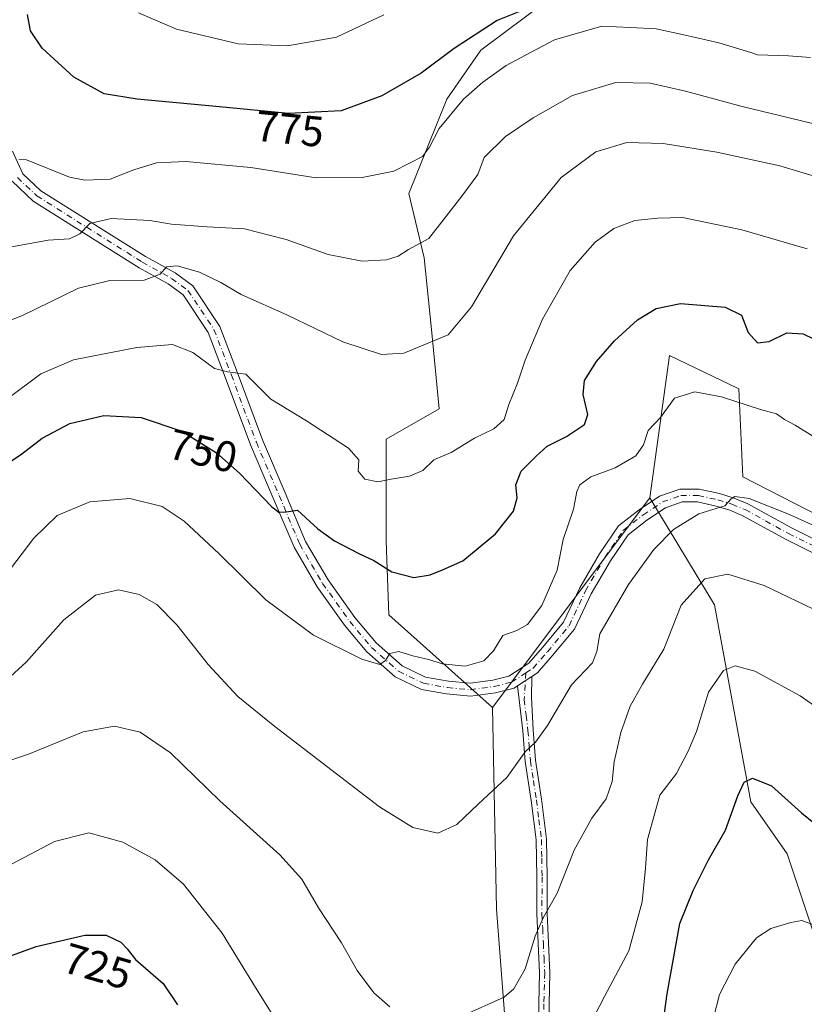
# Model space of a CAD drawing. Units: metres. Extents: x 624045 to 627487, y 4754999 to 4757376.
# Drawn here: x 625631 to 625813, y 4755280 to 4755509 of the extents above; entities that cross this region are included whole.
import ezdxf
from ezdxf.enums import TextEntityAlignment as Align

# ---------------------------------------------------------------- set-up
doc = ezdxf.new("R2010")
doc.units = ezdxf.units.M
doc.header["$MEASUREMENT"] = 0
doc.linetypes.add('DGN Style 4', pattern=[2.6384748266838614, 1.318413404963828, -0.6592067024819142, 0.001648016756204785, -0.6592067024819142])
for name, color, linetype, lineweight in [('Arbolado forestal CxS', 92, 'Continuous', 0), ('Camino Cxs', 7, 'Continuous', 0), ('Camino eje', 30, 'DGN Style 4', 13), ('Curva de nivel maestra', 30, 'Continuous', 30), ('Curva de nivel normal', 30, 'Continuous', 0), ('Pastizal CxS', 92, 'Continuous', 0), ('Pista no pavimentada Cxs', 111, 'Continuous', 0), ('Pista no pavimentada eje', 91, 'DGN Style 4', 0), ('Prado CxS', 92, 'Continuous', 0), ('Rótulo de curva de nivel directora', 7, 'Continuous', 0)]:
    doc.layers.add(name, color=color, linetype=linetype, lineweight=lineweight)
doc.styles.add('Style-Arial', font='txt')

msp = doc.modelspace()

# ---------------------------------------------------------------- linework, layer by layer
at = {"layer": 'Arbolado forestal CxS', "color": 92, "linetype": 'Continuous', "lineweight": 0, "extrusion": (0.01350699101320101, 0.01801283931525387, 0.9997465172800415), "elevation": 94852.3923841979, "flags": 128}
msp.add_lwpolyline([(2352225.205342758, -4178929.030652784), (2352225.205342758, -4178868.003223118)], dxfattribs=at)
at = {"layer": 'Arbolado forestal CxS', "color": 92, "linetype": 'Continuous', "lineweight": 0}
for points in [[(625791.0144999997, 4755602.3191, 773.3212000000058), (625773.2956999998, 4755575.1557, 779.3476999999984), (625765.7220999999, 4755550.632900001, 780.1998000000021), (625765.2999, 4755550.388900001, 780.2295000000014), (625767.7620999999, 4755547.852299999, 779.7885999999999), (625762.4890999999, 4755528.520500001, 778.2501999999951), (625758.9741000002, 4755517.976299999, 775.9449000000022), (625737.8843, 4755502.1599, 774.1996000000072), (625729.9754999997, 4755490.7369, 772.5494000000036), (625721.1876999997, 4755468.769300001, 769.1619000000064), (625724.7023, 4755453.830900001, 764.9523999999948), (625726.4593000002, 4755437.135500001, 761.3576999999932), (625728.2163000006, 4755418.682499999, 757.607600000003), (625715.9139, 4755411.652899999, 756.6033000000026), (625715.9133000001, 4755387.9277, 751.544399999999), (625716.5465000002, 4755370.826300001, 747.6875), (625740.5844999999, 4755349.235300001, 743.3666999999988)], [(625816.7481000006, 4755393.7115, 740.7979999999953), (625798.7833000004, 4755402.897700001, 741.6337999999961), (625797.8337000003, 4755423.392700001, 746.1002000000008), (625781.7279000003, 4755431.1589, 748.5766000000004), (625779.7933, 4755417.052100001, 745.468200000003), (625777.1870999997, 4755398.0483, 741.9927000000025), (625740.5844999999, 4755349.235300001, 743.3666999999988), (625716.5465000002, 4755370.826300001, 747.6875), (625715.9133000001, 4755387.9277, 751.544399999999), (625715.9139, 4755411.652899999, 756.6033000000026), (625728.2163000006, 4755418.682499999, 757.607600000003), (625726.4593000002, 4755437.135500001, 761.3576999999932), (625724.7023, 4755453.830900001, 764.9523999999948), (625721.1876999997, 4755468.769300001, 769.1619000000064), (625729.9754999997, 4755490.7369, 772.5494000000036), (625737.8843, 4755502.1599, 774.1996000000072), (625758.9741000002, 4755517.976299999, 775.9449000000022)], [(625816.7481000006, 4755393.7115, 740.7979999999953), (625798.7833000004, 4755402.897700001, 741.6337999999961), (625797.8337000003, 4755423.392700001, 746.1002000000008), (625781.7279000003, 4755431.1589, 748.5766000000004), (625779.7933, 4755417.052100001, 745.468200000003), (625777.1870999997, 4755398.0483, 741.9927000000025)]]:
    msp.add_polyline3d(points, dxfattribs=at)
at = {"layer": 'Camino Cxs', "color": 7, "linetype": 'Continuous', "lineweight": 0, "extrusion": (0.03623582820358718, 0.02355458740499369, 0.9990656365657767), "elevation": 135428.0263218186, "flags": 128}
msp.add_lwpolyline([(3645993.376786394, -3113413.689772811), (3645993.376786394, -3113417.685730615)], dxfattribs=at)
at = {"layer": 'Camino Cxs', "color": 7, "linetype": 'Continuous', "lineweight": 0}
for points in [[(625751.3501000004, 4755273.1501, 733.3886000000057), (625751.3601000002, 4755280.3301, 737.7165999999997), (625751.5401, 4755287.550100001, 739.8215000000056), (625751.2301000003, 4755294.4301, 736.6281000000017), (625750.9001000002, 4755301.3101, 736.6508000000031), (625750.9200999998, 4755309.890100001, 737.2133999999934), (625750.7801000001, 4755318.460100001, 737.9866000000038), (625749.6101000002, 4755327.590100001, 739.5771999999997), (625748.2200999996, 4755336.700099999, 741.4110999999976), (625747.6401000004, 4755343.8201, 742.1147000000057), (625746.4162999997, 4755354.2589, 743.8742000000058), (625749.7635000005, 4755356.434599999, 743.7014999999956), (625749.6414999999, 4755351.608899999, 744.1116000000038), (625750.0401, 4755344.0601, 741.6720999999961), (625750.6101000002, 4755336.9801, 740.475099999996), (625752.0000999998, 4755327.9301, 738.5746000000072), (625753.1801000005, 4755318.630100001, 737.3145999999979), (625753.3300999999, 4755309.9101, 736.6184999999969), (625753.3101000005, 4755301.360099999, 735.9563999999956), (625753.6300999997, 4755294.540100001, 735.6061000000045), (625753.9501, 4755287.5701, 737.6224999999977), (625753.7701000003, 4755280.300100001, 735.8009000000021), (625753.7600999996, 4755273.2401, 732.3457999999956)], [(625749.7635000005, 4755356.434599999, 743.7014999999956), (625749.6414999999, 4755351.608899999, 744.1116000000038), (625750.0401, 4755344.0601, 741.6720999999961), (625750.6101000002, 4755336.9801, 740.475099999996), (625752.0000999998, 4755327.9301, 738.5746000000072), (625753.1801000005, 4755318.630100001, 737.3145999999979), (625753.3300999999, 4755309.9101, 736.6184999999969), (625753.3101000005, 4755301.360099999, 735.9563999999956), (625753.6300999997, 4755294.540100001, 735.6061000000045), (625753.9501, 4755287.5701, 737.6224999999977), (625753.7701000003, 4755280.300100001, 735.8009000000021), (625753.7600999996, 4755273.2401, 732.3457999999956)], [(625751.3501000004, 4755273.1501, 733.3886000000057), (625751.3601000002, 4755280.3301, 737.7165999999997), (625751.5401, 4755287.550100001, 739.8215000000056), (625751.2301000003, 4755294.4301, 736.6281000000017), (625750.9001000002, 4755301.3101, 736.6508000000031), (625750.9200999998, 4755309.890100001, 737.2133999999934), (625750.7801000001, 4755318.460100001, 737.9866000000038), (625749.6101000002, 4755327.590100001, 739.5771999999997), (625748.2200999996, 4755336.700099999, 741.4110999999976), (625747.6401000004, 4755343.8201, 742.1147000000057), (625746.4162999997, 4755354.2588, 743.8742000000058)]]:
    msp.add_polyline3d(points, dxfattribs=at)
at = {"layer": 'Camino eje', "color": 30, "linetype": 'DGN Style 4', "lineweight": 13}
msp.add_polyline3d([(625748.3227000004, 4755357.2871, 743.5114999999934), (625747.9901000002, 4755351.140100001, 743.6686000000045), (625748.4250999996, 4755347.4801, 743.0935000000028), (625748.8400999998, 4755343.940099999, 741.8898999999948), (625749.1250999998, 4755340.4001, 741.2706000000035), (625749.4151, 4755336.840100001, 740.942200000005), (625750.1101000002, 4755332.2851, 739.9551000000066), (625750.8051000005, 4755327.7601, 739.0755999999965), (625751.3901000004, 4755323.1951, 738.2676999999967), (625751.9801000003, 4755318.545100001, 737.6435999999959), (625752.0551000005, 4755314.1851, 737.3361000000006), (625752.1250999998, 4755309.9001, 736.9397999999928), (625752.1051000003, 4755301.335100001, 736.3074000000051), (625752.2701000003, 4755297.895099999, 736.1860000000015), (625752.4301000005, 4755294.485099999, 736.0930999999982), (625752.5850999998, 4755291.045100001, 736.9435999999987), (625752.7451, 4755287.5601, 738.9930000000023), (625752.5651000004, 4755280.315099999, 736.8225999999996), (625752.5551000005, 4755273.1951, 732.6143000000012)], dxfattribs=at)
at = {"layer": 'Curva de nivel maestra', "color": 30, "linetype": 'Continuous', "lineweight": 30, "flags": 128}
for points, elevation in [([(625748.6699999999, 4755511.8101), (625741.6799999997, 4755509.0001), (625731.7300000006, 4755502.520099999), (625724.0099999999, 4755496.7601), (625714.9000000004, 4755491.5001), (625705.4600000001, 4755488.0101), (625693.2199999997, 4755487.4001), (625677.1600000003, 4755488.9801), (625657.9900000002, 4755490.7601), (625650.3300000001, 4755492.0001), (625643.2999999998, 4755495.850099999), (625635.9800000006, 4755502.590100001), (625633.25, 4755506.610099999), (625632.54, 4755510.4101)], 775), ([(625626.8899999997, 4755405.270099999), (625631.2199999997, 4755408.2501), (625635.9600000001, 4755411.9301), (625642.4000000004, 4755415.270099999), (625650.2800000003, 4755417.1601), (625658.9199999999, 4755416.6801), (625668.4400000004, 4755413.4901), (625676.4299999997, 4755408.520099999), (625681.7699999996, 4755403.720100001), (625689.3300000001, 4755395.9001), (625690.9299999997, 4755394.720100001), (625692.6600000003, 4755394.7501), (625695.3200000003, 4755395.140100001), (625700.04, 4755390.8201), (625703.9000000004, 4755387.9901), (625709.7199999997, 4755385.0001), (625713.0499999998, 4755383.4801), (625717.2300000006, 4755380.780099999), (625722.3300000001, 4755379.5001), (625726.0899999999, 4755380.100099999), (625728.9600000001, 4755381.280099999), (625733.6799999997, 4755383.3301), (625741.3099999997, 4755389.620100001), (625745.5199999996, 4755394.950099999), (625746.3099999997, 4755398.0001), (625746.0199999996, 4755401.0601), (625747.25, 4755404.200099999), (625750.7300000006, 4755407.690099999), (625753.3099999997, 4755410.030099999), (625757.8300000001, 4755412.270099999), (625761.9600000001, 4755415.0801), (625762.7800000003, 4755417.380100001), (625761.6799999997, 4755422.040100001), (625762, 4755425.3101), (625764.7999999998, 4755429.690099999), (625768.9900000002, 4755434.530099999), (625774.3300000001, 4755439.390100001), (625778.6600000003, 4755442.020099999), (625784.3300000001, 4755443.210100001), (625794.6600000003, 4755442.350099999), (625798.5199999996, 4755440.520099999), (625800.0099999999, 4755436.4801), (625802.2400000002, 4755434.0601), (625804.9199999999, 4755434.380100001), (625808.9900000002, 4755436.420100001), (625812.8399999999, 4755436.1501), (625815.2400000002, 4755434.960100001)], 750), ([(625779.1799999997, 4755268.020099999), (625781.1799999997, 4755282.690099999), (625784.1699999999, 4755299.020099999), (625787.2400000002, 4755306.710100001), (625790.79, 4755313.790100001), (625794.7800000003, 4755320.710100001), (625797.6299999999, 4755328.690099999), (625799.0700000003, 4755331.890100001), (625801.0700000003, 4755332.850099999), (625805.4600000001, 4755331.020099999), (625812.4199999999, 4755324.780099999), (625818.1799999997, 4755320.0701)], 725), ([(625622.6100000005, 4755289.340100001), (625634.5199999996, 4755293.6601), (625645.8300000001, 4755296.3301), (625650.79, 4755296.340100001), (625654.2000000002, 4755294.690099999), (625655.7100000001, 4755293.1601), (625657.6299999999, 4755290.6601), (625664.0999999996, 4755285.050100001), (625667.4000000004, 4755280.130100001)], 725)]:
    msp.add_lwpolyline(points, dxfattribs=dict(at, elevation=elevation))
at = {"layer": 'Curva de nivel normal', "color": 30, "linetype": 'Continuous', "lineweight": 0, "flags": 128}
for points, elevation in [([(625715.3300000001, 4755510.380000001), (625704.3300000001, 4755505.15), (625692.9900000002, 4755503.109999999), (625681.5, 4755503.640000001), (625667.1500000004, 4755507.01), (625658.3200000003, 4755510.800000001)], 780), ([(625630.4900000002, 4755476.800000001), (625632.3300000001, 4755476.619999999), (625642.3300000001, 4755472.630000001), (625645.8600000005, 4755471.91), (625651.7300000006, 4755472.140000001), (625657.2699999996, 4755474.27), (625662.4800000006, 4755475.92), (625669.3099999997, 4755476.230000001), (625684.4100000003, 4755474.869999999), (625699.6600000003, 4755472.42), (625710.2999999998, 4755472.529999999), (625717.6500000004, 4755473.980000001), (625721.3499999996, 4755475.859999999), (625724.3399999999, 4755477.42), (625725.9699999997, 4755479.57), (625728.2400000002, 4755483.9), (625733.8799999999, 4755490.710000001), (625738.3300000001, 4755494.699999999), (625743.7599999999, 4755498.529999999), (625749.4034000002, 4755501.565300001), (625754.9900000002, 4755504.57), (625765.9900000002, 4755507.720000001), (625772.6600000003, 4755507.41), (625778.6600000003, 4755507.09), (625785.0499999998, 4755505.720000001), (625793.2100000001, 4755503.869999999), (625800.6610000003, 4755501.565300001), (625802.2300000006, 4755501.08), (625809.4100000003, 4755500.800000001), (625814.5099999999, 4755500.41)], 770), ([(625821.3799999999, 4755483.560000001), (625798.6600000003, 4755489), (625785.4299999997, 4755492.619999999), (625777.2699999996, 4755494.449999999), (625769.3099999997, 4755494.630000001), (625759.2300000006, 4755491.560000001), (625750.0599999997, 4755486.41), (625743.6600000003, 4755482.060000001), (625738.6600000003, 4755477.189999999), (625737.1699999999, 4755473.189999999), (625733.5, 4755468.189999999), (625725.8399999999, 4755458.369999999), (625721.0499999998, 4755455.75), (625718.6600000003, 4755454.199999999), (625715.9900000002, 4755453.350000001), (625710.3399999999, 4755453.09), (625702.3899999997, 4755454.600000001), (625692.6799999997, 4755458.109999999), (625682.9900000002, 4755460.600000001), (625674.3300000001, 4755461.060000001), (625665.9900000002, 4755461.67), (625660.9900000002, 4755462.52), (625651.9900000002, 4755462.980000001), (625646.9900000002, 4755461.789999999), (625644.6600000003, 4755459.4), (625642.3300000001, 4755458.26), (625637.3300000001, 4755457.91), (625627.5499999998, 4755456.130000001)], 765), ([(625621.5199999996, 4755436.550000001), (625631.3799999999, 4755440.460000001), (625644.4100000003, 4755446.75), (625651.6600000003, 4755448.550000001), (625659.6699999999, 4755448.65), (625663.3899999997, 4755450.060000001), (625664.8300000001, 4755451.730000001), (625667.3300000001, 4755451.960000001), (625672.5300000003, 4755450.51), (625677.4600000001, 4755448.08), (625682.1900000004, 4755445.300000001), (625692.9900000002, 4755440.470000001), (625705.7999999998, 4755434.289999999), (625714.7800000003, 4755431.380000001), (625719.9900000002, 4755431.689999999), (625730.2699999996, 4755435.949999999), (625735.7599999999, 4755442.460000001), (625745.5199999996, 4755458.980000001), (625756.5800000001, 4755472.51), (625764.6299999999, 4755478.480000001), (625771.8200000003, 4755480.66), (625780.2800000003, 4755480.4), (625792.7699999996, 4755478.430000001), (625807.3700000001, 4755475.24), (625823.4400000004, 4755470.41)], 760), ([(625627.6200000001, 4755420.92), (625635.6600000003, 4755426.82), (625643.2300000006, 4755430.09), (625657.9500000002, 4755432.949999999), (625666.2300000006, 4755433.65), (625670.9900000002, 4755431.789999999), (625675.9900000002, 4755428.07), (625679.0499999998, 4755427.34), (625683.2400000002, 4755426.779999999), (625689.1200000001, 4755420.939999999), (625697.4100000003, 4755415.949999999), (625707.1200000001, 4755409.600000001), (625709.5199999996, 4755406.82), (625709.4199999999, 4755404.230000001), (625710.9600000001, 4755402.369999999), (625713.9299999997, 4755401.730000001), (625717.0599999997, 4755402.390000001), (625721.29, 4755403.08), (625724.4400000004, 4755404.380000001), (625726.9800000006, 4755406.82), (625730.9900000002, 4755408.57), (625736.4299999997, 4755411.9), (625740.8899999997, 4755414.08), (625743.2999999998, 4755416.25), (625744.4000000004, 4755419.74), (625746.4000000004, 4755424.680000001), (625748.2000000002, 4755430.039999999), (625752.2300000006, 4755439.560000001), (625758.6299999999, 4755450.859999999), (625764.4600000001, 4755457.480000001), (625768.8200000003, 4755460.640000001), (625773.6799999997, 4755462.49), (625779.04, 4755463.060000001), (625784.7400000002, 4755463.220000001), (625798.5499999998, 4755460.359999999), (625813.7699999996, 4755455.91)], 755), ([(625815.0899999999, 4755412.390000001), (625810.9500000002, 4755414.91), (625808.4800000006, 4755416.210000001), (625806.5999999996, 4755417.550000001), (625802.9199999999, 4755418.58), (625793.7999999998, 4755421.5), (625787.6200000001, 4755422.67), (625782.9199999999, 4755421.180000001), (625779.6799999997, 4755416.689999999), (625776.7800000003, 4755413.689999999), (625775.7000000002, 4755410.350000001), (625773.9100000003, 4755407.800000001), (625769.1100000005, 4755404.980000001), (625763.4400000004, 4755402.930000001), (625760.9100000003, 4755401.08), (625760.2100000001, 4755399.5), (625759.4500000002, 4755395.350000001), (625757.0199999996, 4755388.300000001), (625755.6399999997, 4755381.16), (625752.1100000005, 4755372.970000001), (625748.7800000003, 4755368.529999999), (625746.2999999998, 4755367.17), (625743.0199999996, 4755366.01), (625740.8099999997, 4755362.470000001), (625738.5800000001, 4755360.100000001), (625734.2800000003, 4755358.880000001), (625728.8899999997, 4755359.380000001), (625726.0800000001, 4755360.310000001), (625722.1100000005, 4755361.289999999), (625718.8399999999, 4755362.289999999), (625716.7599999999, 4755361.789999999), (625715.7199999997, 4755360.189999999), (625714.4199999999, 4755359.279999999), (625710.2599999999, 4755360.460000001), (625699.0300000003, 4755366.050000001), (625687.9600000001, 4755374.32), (625677.04, 4755385.060000001), (625668.9100000003, 4755392.600000001), (625663.8700000001, 4755395.970000001), (625656.3200000003, 4755397.880000001), (625647.0199999996, 4755397.060000001), (625639.4500000002, 4755393.890000001), (625634.0199999996, 4755388.609999999), (625627.3300000001, 4755379.859999999)], 745), ([(625822.0499999998, 4755388.52), (625809.6699999999, 4755394.16), (625800.29, 4755397.84), (625796.9600000001, 4755398.359999999), (625796.0599999997, 4755397.75), (625794.5899999999, 4755396.140000001), (625788.5700000003, 4755394.27), (625782.7100000001, 4755390.630000001), (625778.1299999999, 4755386.02), (625772.2100000001, 4755377.890000001), (625765.5899999999, 4755366.42), (625764.8499999996, 4755362.300000001), (625763.8200000003, 4755359.619999999), (625758.9699999997, 4755354.539999999), (625753.4000000004, 4755345.050000001), (625750.6299999999, 4755341.189999999), (625748.2100000001, 4755338.960000001), (625743.9600000001, 4755332.939999999), (625737.2599999999, 4755326.77), (625732.2999999998, 4755322.08), (625727.9000000004, 4755320.039999999), (625722.1200000001, 4755321.359999999), (625714.3600000005, 4755326.130000001), (625690.0099999999, 4755344.869999999), (625681.4400000004, 4755351.800000001), (625674.54, 4755359.230000001), (625667.2400000002, 4755368.5), (625662.6200000001, 4755373.199999999), (625658.5, 4755375.529999999), (625653.6799999997, 4755376.65), (625648.3300000001, 4755375.350000001), (625641.0099999999, 4755369.67), (625632.25, 4755359.779999999), (625627.7400000002, 4755355.720000001)], 740), ([(625733.6600000003, 4755277.57), (625743.2999999998, 4755281.890000001), (625745.5300000003, 4755283.850000001), (625748.2300000006, 4755288.470000001), (625750.5199999996, 4755296.09), (625752.3700000001, 4755300.350000001), (625755.6200000001, 4755306.08), (625759.5599999997, 4755316.060000001), (625763.7300000006, 4755323.49), (625767.0199999996, 4755328.02), (625768.4400000004, 4755332.01), (625768.9100000003, 4755336.600000001), (625770.4100000003, 4755343.42), (625772.6399999997, 4755349.57), (625775.5099999999, 4755354.710000001), (625780.4100000003, 4755362.850000001), (625784.4800000006, 4755373.060000001), (625789.9299999997, 4755379.15), (625795.2800000003, 4755380.24), (625803.7699999996, 4755377.600000001), (625817.0199999996, 4755371.24)], 735), ([(625760.9900000002, 4755271.08), (625766.6900000004, 4755282.220000001), (625772.2999999998, 4755292.689999999), (625775.3799999999, 4755304.09), (625776.1699999999, 4755311.869999999), (625776.6399999997, 4755318.52), (625779.5199999996, 4755328.880000001), (625783.3600000005, 4755333.939999999), (625786.0800000001, 4755339.119999999), (625788.0199999996, 4755343.699999999), (625790.8499999996, 4755352.800000001), (625794.3300000001, 4755357.880000001), (625796.9900000002, 4755358.960000001), (625801.6100000005, 4755357.730000001), (625812.1100000005, 4755351.980000001), (625828.25, 4755340.74)], 730), ([(625626.3300000001, 4755336.27), (625632.7800000003, 4755338.41), (625645.4500000002, 4755343.560000001), (625652.7800000003, 4755344.890000001), (625658.7000000002, 4755343.539999999), (625665.7599999999, 4755338.689999999), (625677.2400000002, 4755327.52), (625691.1500000004, 4755315.02), (625696.2599999999, 4755309.359999999), (625700.1399999997, 4755302.689999999), (625705.4800000006, 4755294.52), (625709.1600000003, 4755288.09), (625713, 4755282.890000001), (625716.7300000006, 4755279.619999999)], 735), ([(625628.8399999999, 4755312.789999999), (625638.8099999997, 4755318.060000001), (625646.7999999998, 4755320.119999999), (625654.6600000003, 4755317.930000001), (625662.2199999997, 4755313.850000001), (625668.7999999998, 4755308.140000001), (625677.7800000003, 4755296.800000001), (625685.5, 4755284.140000001), (625689.5700000003, 4755277.730000001)], 730), ([(625815.8200000003, 4755298.51), (625812.4800000006, 4755299.74), (625809.9699999997, 4755299.26), (625805.3300000001, 4755297.890000001), (625801.9900000002, 4755295.680000001), (625797.04, 4755289.560000001), (625793.3600000005, 4755282.49), (625791.9900000002, 4755277.119999999)], 719.9999999999999)]:
    msp.add_lwpolyline(points, dxfattribs=dict(at, elevation=elevation))
at = {"layer": 'Pastizal CxS', "color": 92, "linetype": 'Continuous', "lineweight": 0, "extrusion": (0.01350699101320101, 0.01801283931525387, 0.9997465172800415), "elevation": 94852.3923841979, "flags": 128}
msp.add_lwpolyline([(2352225.205342758, -4178929.030652784), (2352225.205342758, -4178868.003223118)], dxfattribs=at)
at = {"layer": 'Pastizal CxS', "color": 92, "linetype": 'Continuous', "lineweight": 0}
for points in [[(625819.9260999998, 4755282.660700001, 717.340200000006), (625809.0711000003, 4755315.2269, 723.085500000001), (625800.6283, 4755327.287900001, 725.1649999999936), (625792.1864999998, 4755373.122099999, 733.9011000000029), (625777.1870999997, 4755398.0483, 741.9927000000025), (625779.7933, 4755417.052100001, 745.468200000003), (625781.7279000003, 4755431.1589, 748.5766000000004), (625797.8337000003, 4755423.392700001, 746.1002000000008), (625798.7833000004, 4755402.897700001, 741.6337999999961), (625816.7481000006, 4755393.7115, 740.7979999999953)], [(625816.7481000006, 4755393.7115, 740.7979999999953), (625798.7833000004, 4755402.897700001, 741.6337999999961), (625797.8337000003, 4755423.392700001, 746.1002000000008), (625781.7279000003, 4755431.1589, 748.5766000000004), (625779.7933, 4755417.052100001, 745.468200000003), (625777.1870999997, 4755398.0483, 741.9927000000025)], [(625747.8870999999, 4755219.6787, 725.8953000000038), (625741.5465000002, 4755302.319300001, 737.8570000000037), (625740.5844999999, 4755349.235300001, 743.3666999999988), (625777.1870999997, 4755398.0483, 741.9927000000025), (625792.1864999998, 4755373.122099999, 733.9011000000029), (625800.6283, 4755327.287900001, 725.1649999999936), (625809.0711000003, 4755315.2269, 723.085500000001), (625819.9260999998, 4755282.660700001, 717.340200000006)], [(625777.1870999997, 4755398.0483, 741.9927000000025), (625792.1864999998, 4755373.122099999, 733.9011000000029), (625800.6283, 4755327.287900001, 725.1649999999936), (625809.0711000003, 4755315.2269, 723.085500000001), (625819.9260999998, 4755282.660700001, 717.340200000006), (625831.9863, 4755241.651900001, 711.1040999999968), (625830.7799000005, 4755227.179099999, 709.0602000000072), (625840.4285000004, 4755211.4987, 708.0007000000041), (625898.3234999999, 4755211.497500001, 708.8457000000053), (625888.6750999996, 4755229.5897, 711.8012000000017), (625886.2625000002, 4755245.2697, 713.6584000000004), (625880.4030999999, 4755255.9243, 715.4576999999991), (625886.5532999998, 4755265.114700001, 717.3757000000041), (625898.3491000002, 4755265.873299999, 717.1521999999969), (625901.8229, 4755257.6183, 715.5237000000053), (625916.2965000002, 4755238.3091, 711.6515999999974), (625930.7703, 4755234.6887, 710.340400000001)], [(625740.5844999999, 4755349.235300001, 743.3666999999988), (625741.5465000002, 4755302.319300001, 737.8570000000037), (625747.8870999999, 4755219.6787, 725.8953000000038), (625751.4753000002, 4755213.605699999, 724.5798000000068), (625750.1414999999, 4755208.461300001, 723.8312000000006), (625749.1801000005, 4755202.693299999, 722.9502000000067), (625742.4501, 4755195.0023, 722.5200000000042), (625733.3169, 4755190.195699999, 722.1996000000072), (625727.0676999995, 4755183.4661, 721.1410000000033), (625721.8755000001, 4755177.1205, 720.1456000000035), (625726.4206999998, 4755157.022500001, 717.8788999999962), (625725.1202999996, 4755140.008500001, 715.5865999999951), (625725.1042999999, 4755112.545499999, 710.5111999999937), (625725.0877, 4755100.501700001, 708.3975000000065)]]:
    msp.add_polyline3d(points, dxfattribs=at)
at = {"layer": 'Pista no pavimentada Cxs', "color": 111, "linetype": 'Continuous', "lineweight": 0, "extrusion": (0.03623582820358718, 0.02355458740499369, 0.9990656365657767), "elevation": 135428.0263218186, "flags": 128}
msp.add_lwpolyline([(3645993.376786394, -3113413.689772811), (3645993.376786394, -3113417.685730615)], dxfattribs=at)
at = {"layer": 'Pista no pavimentada Cxs', "color": 111, "linetype": 'Continuous', "lineweight": 0}
for points in [[(625629.0723000001, 4755478.612500001, 770.8542000000016), (625631.4380999999, 4755473.407500001, 769.8407000000007), (625635.6606999999, 4755469.419500001, 769.5001000000047), (625659.9846999999, 4755454.1231, 763.0837999999932), (625666.8465, 4755450.310900001, 764.1214000000036), (625670.9225000005, 4755447.321699999, 761.5270000000019), (625677.2209000001, 4755437.874299999, 757.7027999999991), (625681.3217000002, 4755427.1095, 755.8108000000066), (625687.1162999999, 4755411.4893, 752.8396999999969), (625692.4036999998, 4755399.1523, 750.9450999999973), (625697.1633000001, 4755387.8793, 749.5715000000056), (625702.3803000003, 4755378.936100001, 748.359700000001), (625708.6177000003, 4755370.203700001, 747.1585000000051), (625713.5557000004, 4755364.278100001, 746.1193000000059), (625719.6224999997, 4755358.939300001, 745.311600000001), (625725.0588999996, 4755356.339299999, 744.8331000000035), (625730.3513000002, 4755355.376900001, 744.8788999999962), (625735.4155000001, 4755354.8947, 745.1635999999999), (625740.7149, 4755355.6173, 745.4135999999999), (625744.4303000001, 4755356.5461, 744.6901000000071), (625749.0906999996, 4755359.575300001, 744.0319000000018), (625752.2237, 4755363.190500001, 744.2649999999995), (625757.1387, 4755369.088500001, 744.3582000000025), (625760.8706999999, 4755377.049900001, 744.2191000000021), (625765.4737, 4755384.977299999, 743.7229999999981), (625769.9275000002, 4755391.527100001, 747.3588000000018), (625774.7005000003, 4755395.239499999, 747.729800000001), (625779.4455000004, 4755398.4027, 744.5556999999973), (625784.1552999998, 4755400.065099999, 741.9884000000021), (625788.6152999997, 4755400.065099999, 741.208700000003), (625793.3778999997, 4755399.0067, 740.8889999999956), (625796.7852999996, 4755397.958100001, 740.6064000000042), (625799.9556999998, 4755396.6371, 740.5831999999937), (625810.0970999999, 4755391.0595, 740.4245999999986), (625837.2981000004, 4755377.458900001, 739.7093000000023)], [(625629.0723000001, 4755478.612500001, 770.8542000000016), (625631.4380999999, 4755473.407500001, 769.8407000000007), (625635.6606999999, 4755469.419500001, 769.5001000000047), (625659.9846999999, 4755454.1231, 763.0837999999932), (625666.8465, 4755450.310900001, 764.1214000000036), (625670.9225000005, 4755447.321699999, 761.5270000000019), (625677.2209000001, 4755437.874299999, 757.7027999999991), (625681.3217000002, 4755427.1095, 755.8108000000066), (625687.1162999999, 4755411.4893, 752.8396999999969), (625692.4036999998, 4755399.1523, 750.9450999999973), (625697.1633000001, 4755387.8793, 749.5715000000056), (625702.3803000003, 4755378.936100001, 748.359700000001), (625708.6177000003, 4755370.203700001, 747.1585000000051), (625713.5557000004, 4755364.278100001, 746.1193000000059), (625719.6224999997, 4755358.939300001, 745.311600000001), (625725.0588999996, 4755356.339299999, 744.8331000000035), (625730.3513000002, 4755355.376900001, 744.8788999999962), (625735.4155000001, 4755354.8947, 745.1635999999999), (625740.7149, 4755355.6173, 745.4135999999999), (625744.4303000001, 4755356.5461, 744.6901000000071), (625749.0906999996, 4755359.575300001, 744.0319000000018), (625752.2237, 4755363.190500001, 744.2649999999995), (625757.1387, 4755369.088500001, 744.3582000000025), (625760.8706999999, 4755377.049900001, 744.2191000000021), (625765.4737, 4755384.977299999, 743.7229999999981), (625769.9275000002, 4755391.527100001, 747.3588000000018), (625774.7005000003, 4755395.239499999, 747.729800000001), (625779.4455000004, 4755398.4027, 744.5556999999973), (625784.1552999998, 4755400.065099999, 741.9884000000021), (625788.6152999997, 4755400.065099999, 741.208700000003), (625793.3778999997, 4755399.0067, 740.8889999999956), (625796.7852999996, 4755397.958100001, 740.6064000000042), (625799.9556999998, 4755396.6371, 740.5831999999937), (625810.0970999999, 4755391.0595, 740.4245999999986), (625837.2981000004, 4755377.458900001, 739.7093000000023)], [(625836.0210999995, 4755374.7433, 739.3025999999954), (625808.7028999999, 4755388.4025, 739.4744999999967), (625798.6520999996, 4755393.930299999, 740.2255000000005), (625795.7648999998, 4755395.133300001, 740.4830999999978), (625792.6101000002, 4755396.1041, 740.7983999999997), (625788.2858999996, 4755397.065099999, 741.1840999999987), (625784.6690999996, 4755397.065099999, 741.4787000000069), (625780.7975000005, 4755395.6985, 743.0994000000064), (625776.4559000004, 4755392.804099999, 745.4458000000013), (625772.1425000001, 4755389.449300001, 745.8092999999935), (625768.0144999997, 4755383.378699999, 743.7544999999955), (625763.5311000004, 4755375.657299999, 742.7498999999953), (625759.6908999998, 4755367.465100001, 742.8796000000002), (625754.5097000003, 4755361.2477, 743.4376999999951), (625751.0805000003, 4755357.2907, 743.5834999999935), (625749.7635000005, 4755356.434599999, 743.7014999999956), (625746.4162999997, 4755354.2589, 743.8742000000058), (625745.6447000002, 4755353.757300001, 744.0093000000053), (625741.2830999997, 4755352.667099999, 744.2112000000053), (625735.4767000005, 4755351.875299999, 743.8176999999997), (625729.9401000004, 4755352.4025, 744.1114999999991), (625724.1268999996, 4755353.4595, 744.3859999999986), (625717.9528999999, 4755356.4123, 744.9758000000003), (625711.3995000003, 4755362.179300001, 745.6644999999991), (625706.2414999995, 4755368.369100001, 746.7103000000062), (625699.8586999997, 4755377.3049, 748.0280999999959), (625694.4747000001, 4755386.534499999, 749.1585999999952), (625689.6431, 4755397.9779, 750.5390999999945), (625684.3295, 4755410.3761, 752.6950999999973), (625678.5135000005, 4755426.0537, 755.5390999999945), (625674.5374999996, 4755436.490900001, 757.4481999999989), (625668.7207000004, 4755445.2163, 764.505799999999), (625665.2244999995, 4755447.780099999, 763.7044000000024), (625658.4565000003, 4755451.540100001, 762.2480999999971), (625633.8147, 4755467.036499999, 770.4475999999996), (625628.9505000003, 4755471.6305, 770.297000000006)], [(625746.4162999997, 4755354.2588, 743.8742000000058), (625745.6447000002, 4755353.757300001, 744.0093000000053), (625741.2830999997, 4755352.667099999, 744.2112000000053), (625735.4767000005, 4755351.875299999, 743.8176999999997), (625729.9401000004, 4755352.4025, 744.1114999999991), (625724.1268999996, 4755353.4595, 744.3859999999986), (625717.9528999999, 4755356.4123, 744.9758000000003), (625711.3995000003, 4755362.179300001, 745.6644999999991), (625706.2414999995, 4755368.369100001, 746.7103000000062), (625699.8586999997, 4755377.3049, 748.0280999999959), (625694.4747000001, 4755386.534499999, 749.1585999999952), (625689.6431, 4755397.9779, 750.5390999999945), (625684.3295, 4755410.3761, 752.6950999999973), (625678.5135000005, 4755426.0537, 755.5390999999945), (625674.5374999996, 4755436.490900001, 757.4481999999989), (625668.7207000004, 4755445.2163, 764.505799999999), (625665.2244999995, 4755447.780099999, 763.7044000000024), (625658.4565000003, 4755451.540100001, 762.2480999999971), (625633.8147, 4755467.036499999, 770.4475999999996), (625628.9505000003, 4755471.6305, 770.297000000006)], [(625836.0210999995, 4755374.7433, 739.3025999999954), (625808.7028999999, 4755388.4025, 739.4744999999967), (625798.6520999996, 4755393.930299999, 740.2255000000005), (625795.7648999998, 4755395.133300001, 740.4830999999978), (625792.6101000002, 4755396.1041, 740.7983999999997), (625788.2858999996, 4755397.065099999, 741.1840999999987), (625784.6690999996, 4755397.065099999, 741.4787000000069), (625780.7975000005, 4755395.6985, 743.0994000000064), (625776.4559000004, 4755392.804099999, 745.4458000000013), (625772.1425000001, 4755389.449300001, 745.8092999999935), (625768.0144999997, 4755383.378699999, 743.7544999999955), (625763.5311000004, 4755375.657299999, 742.7498999999953), (625759.6908999998, 4755367.465100001, 742.8796000000002), (625754.5097000003, 4755361.2477, 743.4376999999951), (625751.0805000003, 4755357.2907, 743.5834999999935), (625749.7635000005, 4755356.434599999, 743.7014999999956)]]:
    msp.add_polyline3d(points, dxfattribs=at)
at = {"layer": 'Pista no pavimentada eje', "color": 91, "linetype": 'DGN Style 4', "lineweight": 0}
for points in [[(625630.1942999996, 4755472.5189, 769.859500000006), (625634.7377000004, 4755468.2281, 769.6940000000033), (625659.2207000004, 4755452.831499999, 762.4766999999993), (625666.0355000002, 4755449.045499999, 763.7902000000031), (625669.8214999996, 4755446.269099999, 762.7476000000024), (625675.8790999996, 4755437.182499999, 757.5426000000007), (625679.9177000001, 4755426.581700001, 755.6762000000017), (625685.7229000004, 4755410.932700001, 752.7918999999966), (625691.0232999995, 4755398.565099999, 750.7517999999982), (625695.8189000003, 4755387.206900001, 749.3625000000029), (625701.1195, 4755378.1205, 748.1882000000041), (625707.4294999996, 4755369.2863, 746.840400000001), (625712.4775, 4755363.228700001, 745.8620999999986), (625718.7877000002, 4755357.675899999, 745.1682000000002), (625724.5928999997, 4755354.899300001, 744.6025999999983), (625730.1457000002, 4755353.889699999, 744.4814000000042), (625735.4461000003, 4755353.3849, 744.3758999999991), (625740.9990999997, 4755354.142100001, 744.7814999999973), (625745.0374999996, 4755355.151699999, 744.2927999999956), (625748.3227000004, 4755357.2871, 743.5114999999934)], [(625748.3227000004, 4755357.2871, 743.5114999999934), (625750.0855, 4755358.4331, 743.6907999999967), (625753.3667000001, 4755362.2191, 743.5314000000071), (625758.4146999996, 4755368.276699999, 743.3853999999993), (625762.2008999997, 4755376.353700001, 742.9795000000014), (625766.7440999999, 4755384.178099999, 743.4545000000071), (625771.0349000003, 4755390.488100001, 746.3401000000014), (625775.5780999997, 4755394.021700001, 746.3282999999938), (625780.1215000004, 4755397.0507, 743.3923000000068), (625784.4123000001, 4755398.565099999, 741.6248999999953), (625788.4506999999, 4755398.565099999, 741.1557999999933), (625792.9939000001, 4755397.555500001, 740.7559000000037), (625796.2751000002, 4755396.545700001, 740.5034000000014), (625799.3038999997, 4755395.283700001, 740.3867000000029), (625809.4001000002, 4755389.730900001, 739.8935999999959), (625836.6595000002, 4755376.101100001, 739.4807000000002)]]:
    msp.add_polyline3d(points, dxfattribs=at)
at = {"layer": 'Prado CxS', "color": 92, "linetype": 'Continuous', "lineweight": 0}
for points in [[(625791.0144999997, 4755602.3191, 773.3212000000058), (625773.2956999998, 4755575.1557, 779.3476999999984), (625765.7220999999, 4755550.632900001, 780.1998000000021), (625765.2999, 4755550.388900001, 780.2295000000014), (625767.7620999999, 4755547.852299999, 779.7885999999999), (625762.4890999999, 4755528.520500001, 778.2501999999951), (625758.9741000002, 4755517.976299999, 775.9449000000022), (625737.8843, 4755502.1599, 774.1996000000072), (625729.9754999997, 4755490.7369, 772.5494000000036), (625721.1876999997, 4755468.769300001, 769.1619000000064), (625724.7023, 4755453.830900001, 764.9523999999948), (625726.4593000002, 4755437.135500001, 761.3576999999932), (625728.2163000006, 4755418.682499999, 757.607600000003), (625715.9139, 4755411.652899999, 756.6033000000026), (625715.9133000001, 4755387.9277, 751.544399999999), (625716.5465000002, 4755370.826300001, 747.6875), (625740.5844999999, 4755349.235300001, 743.3666999999988)], [(625758.9741000002, 4755517.976299999, 775.9449000000022), (625737.8843, 4755502.1599, 774.1996000000072), (625729.9754999997, 4755490.7369, 772.5494000000036), (625721.1876999997, 4755468.769300001, 769.1619000000064), (625724.7023, 4755453.830900001, 764.9523999999948), (625726.4593000002, 4755437.135500001, 761.3576999999932), (625728.2163000006, 4755418.682499999, 757.607600000003), (625715.9139, 4755411.652899999, 756.6033000000026), (625715.9133000001, 4755387.9277, 751.544399999999), (625716.5465000002, 4755370.826300001, 747.6875), (625740.5844999999, 4755349.235300001, 743.3666999999988), (625741.5465000002, 4755302.319300001, 737.8570000000037), (625747.8870999999, 4755219.6787, 725.8953000000038)], [(625740.5844999999, 4755349.235300001, 743.3666999999988), (625741.5465000002, 4755302.319300001, 737.8570000000037), (625747.8870999999, 4755219.6787, 725.8953000000038), (625751.4753000002, 4755213.605699999, 724.5798000000068), (625750.1414999999, 4755208.461300001, 723.8312000000006), (625749.1801000005, 4755202.693299999, 722.9502000000067), (625742.4501, 4755195.0023, 722.5200000000042), (625733.3169, 4755190.195699999, 722.1996000000072), (625727.0676999995, 4755183.4661, 721.1410000000033), (625721.8755000001, 4755177.1205, 720.1456000000035), (625726.4206999998, 4755157.022500001, 717.8788999999962), (625725.1202999996, 4755140.008500001, 715.5865999999951), (625725.1042999999, 4755112.545499999, 710.5111999999937), (625725.0877, 4755100.501700001, 708.3975000000065)]]:
    msp.add_polyline3d(points, dxfattribs=at)

# ---------------------------------------------------------------- texts
at = {"layer": 'Rótulo de curva de nivel directora', "color": 7, "linetype": 'Continuous', "lineweight": 0, "style": 'Style-Arial'}
for s, rotation, p in [('775', 354.3811601674669, (625693.4976225615, 4755483.825704182)), ('750', 346.5617623713088, (625673.3274621324, 4755408.944248423)), ('725', 343.8374010396804, (625648.8342258192, 4755289.076171748))]:
    msp.add_text(s, height=7.000000000000002, rotation=rotation, dxfattribs=at).set_placement(p, align=Align.MIDDLE_CENTER)

doc.saveas('drawing.dxf')
